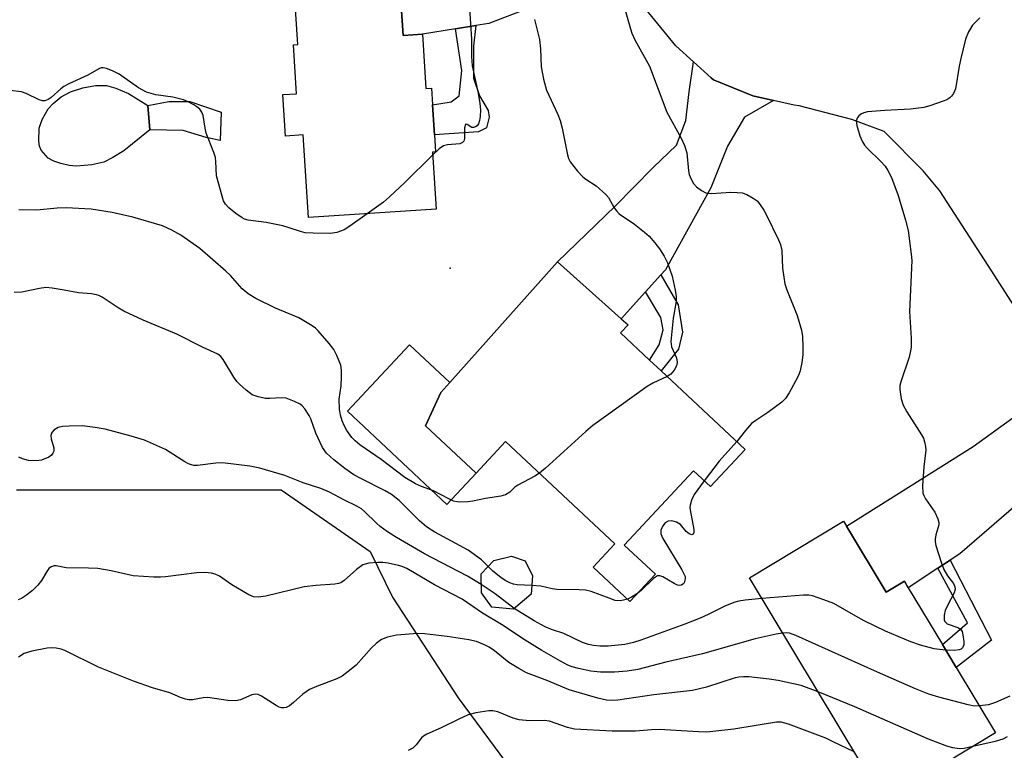
# Model space of a CAD drawing. Units: inches. Extents: x 1315761 to 1321762, y 513448 to 517448.
# Drawn here: x 1317442 to 1317662, y 514600 to 514764 of the extents above; entities that cross this region are included whole.
import ezdxf

# ---------------------------------------------------------------- set-up
doc = ezdxf.new("R2010")
doc.units = ezdxf.units.IN
doc.header["$MEASUREMENT"] = 0
for name, color, linetype in [('BLDG-Footprint', 5, 'Continuous'), ('CULTRL-Pad', 6, 'Continuous'), ('ELEV-Spot Elevation', 7, 'Continuous'), ('NTRL-Trees', 3, 'Continuous'), ('TRANS-Driveway', 251, 'Continuous'), ('TRANS-Non Street Sidewalk', 7, 'Continuous'), ('TRANS-Road', 130, 'Continuous'), ('Undefined', 1, 'Continuous')]:
    doc.layers.add(name, color=color, linetype=linetype)

msp = doc.modelspace()

# ---------------------------------------------------------------- linework, layer by layer
at = {"layer": 'BLDG-Footprint'}
for points, elevation in [([(1317526.04, 514780.29), (1317527.35, 514760.3), (1317531.66, 514760.59), (1317532.46, 514748.42), (1317533.69, 514748.5), (1317533.93, 514744.83), (1317534.37, 514738.12), (1317534.62, 514734.27), (1317533.91, 514734.22), (1317534.74, 514721.45), (1317506.23, 514719.58), (1317505.02, 514738.06), (1317501.05, 514737.79), (1317500.44, 514747.09), (1317503.54, 514747.3), (1317502.83, 514758.22), (1317503.83, 514758.29), (1317502.41, 514779.85), (1317525.97, 514781.39)], 398.98), ([(1317585.05, 514685.31), (1317603.84, 514667.75), (1317596.1, 514659.46), (1317592.31, 514663), (1317576.77, 514646.37), (1317583.75, 514639.85), (1317578.06, 514633.77), (1317569.84, 514641.44), (1317574.72, 514646.67), (1317550.28, 514669.51), (1317543.67, 514662.44), (1317532.33, 514673.02), (1317535.8, 514680.49), (1317537.79, 514682.72), (1317561.86, 514709.69), (1317576.1, 514696.98), (1317577.65, 514695.59), (1317575.97, 514693.79), (1317582.47, 514687.73)], 396), ([(1317626.49, 514650.6), (1317635.37, 514635.85), (1317639.43, 514638.28), (1317640.3, 514636.83), (1317647.94, 514624.14), (1317651.03, 514619.01), (1317659.83, 514604.39), (1317634.73, 514589.28), (1317604.77, 514639.06), (1317625.82, 514651.72)], 391.72), ([(1317555.99, 514635.39), (1317552.03, 514632.05), (1317547.22, 514632.46), (1317544.89, 514635.71), (1317544.78, 514639.93), (1317547.64, 514642.95), (1317551.59, 514643.92), (1317554.68, 514642.86), (1317556.31, 514639.47)], 393.06)]:
    msp.add_lwpolyline(points, close=True, dxfattribs=dict(at, elevation=elevation))
at = {"layer": 'CULTRL-Pad'}
for points in [[(1317457.75, 514731.36), (1317454.33, 514731.08), (1317452.69, 514731.23), (1317450.83, 514731.65), (1317449.24, 514732.19), (1317448.02, 514732.86), (1317446.44, 514734.65), (1317446.08, 514735.55), (1317445.88, 514736.65), (1317445.96, 514739.61), (1317446.61, 514741.49), (1317447.97, 514743.89), (1317449.07, 514745.09), (1317450.88, 514746.61), (1317452.96, 514747.72), (1317455.72, 514748.62), (1317458.57, 514749.12), (1317461, 514749.12), (1317463.14, 514748.52), (1317465.95, 514747.34), (1317470.24, 514744.65), (1317470.72, 514739.25), (1317464.89, 514734.49), (1317462.46, 514733.01), (1317460.4, 514732)], [(1317543.67, 514662.43), (1317537.16, 514655.47), (1317514.89, 514676.28), (1317528.78, 514691.14), (1317537.79, 514682.72), (1317535.8, 514680.49), (1317532.34, 514673.02)]]:
    msp.add_lwpolyline(points, close=True, dxfattribs=at)
at = {"layer": 'ELEV-Spot Elevation'}
msp.add_point((1317537.89, 514708.31, 397.36), dxfattribs=at)
at = {"layer": 'NTRL-Trees'}
msp.add_lwpolyline([(1317440.9, 514658.75), (1317500.07, 514658.75), (1317520.02, 514644.9), (1317525, 514634.76), (1317539.67, 514612.23), (1317582.65, 514554.06), (1317591.02, 514540.06), (1317594.22, 514532.14), (1317614.99, 514511.28), (1317623.33, 514490.45), (1317598.33, 514461.28), (1317564.99, 514436.28), (1317554.21, 514421.91), (1317539.68, 514402.31)], dxfattribs=at)
at = {"layer": 'TRANS-Driveway'}
for points in [[(1317580.66, 514768.23), (1317569.06, 514769.98), (1317564.77, 514769.73), (1317560.5, 514768.05), (1317554.09, 514765.88), (1317546.49, 514763), (1317543.64, 514762.53), (1317539.07, 514761.79), (1317531.66, 514760.59), (1317527.35, 514760.3), (1317526.04, 514780.29), (1317542.12, 514780.61), (1317559.49, 514779.95), (1317564.73, 514780.21), (1317569.72, 514782.13), (1317577.22, 514787.4), (1317577.2, 514784.89), (1317577.67, 514777.44), (1317579.7, 514770.25)], [(1317610.15, 514745.75), (1317603.68, 514742.03), (1317599.9, 514735.58), (1317596.14, 514726.28), (1317585.99, 514707.9), (1317584.95, 514706.76), (1317581.58, 514703.03), (1317576.1, 514696.98), (1317561.86, 514709.69), (1317574.75, 514722.16), (1317583.28, 514730.76), (1317588.48, 514735.78), (1317590.6, 514741.27), (1317591.29, 514747.7), (1317592.27, 514754.39), (1317596.2, 514750.81), (1317596.75, 514750.39), (1317605.53, 514746.79)], [(1317686.8, 514664.14), (1317678, 514662.08), (1317672.15, 514660.31), (1317666.05, 514656.72), (1317651.84, 514644.44), (1317649.71, 514643.03), (1317646.9, 514641.18), (1317640.3, 514636.83), (1317639.43, 514638.28), (1317635.37, 514635.85), (1317626.49, 514650.6), (1317654.8, 514668.41), (1317663.68, 514674.82), (1317666.98, 514678.4), (1317669.75, 514684.53), (1317671.19, 514688.57), (1317674.9, 514682.77)]]:
    msp.add_lwpolyline(points, close=True, dxfattribs=at)
at = {"layer": 'TRANS-Non Street Sidewalk'}
for points in [[(1317539.07, 514761.79), (1317543.64, 514762.53), (1317543.06, 514757.89), (1317543.07, 514755.29), (1317543.09, 514750.73), (1317544.41, 514746.82), (1317546.38, 514743.57), (1317546.6, 514742.06), (1317545.96, 514739.67), (1317544.23, 514738.79), (1317534.37, 514738.12), (1317533.93, 514744.83), (1317538.12, 514745.5), (1317539.85, 514746.81), (1317540.48, 514752.46)], [(1317486.67, 514743.13), (1317486.48, 514736.82), (1317483.32, 514737.49), (1317478.14, 514739.05), (1317470.72, 514739.25), (1317470.24, 514744.65), (1317474.96, 514745.57), (1317479.69, 514745.58)], [(1317581.58, 514703.03), (1317584.95, 514706.76), (1317588.87, 514700.09), (1317589.85, 514693.95), (1317588.93, 514690.2), (1317585.05, 514685.31), (1317582.47, 514687.73), (1317584.57, 514691.17), (1317585.49, 514694.49), (1317584.98, 514697.25)], [(1317646.9, 514641.18), (1317649.71, 514643.03), (1317658.9, 514625.13), (1317651.03, 514619.01), (1317647.94, 514624.14), (1317653.55, 514628.99)]]:
    msp.add_lwpolyline(points, close=True, dxfattribs=at)
at = {"layer": 'TRANS-Road'}
msp.add_lwpolyline([(1317671.19, 514688.57), (1317658.99, 514707.64), (1317647.34, 514725.61), (1317643.65, 514730.08), (1317634.91, 514738.86), (1317627.69, 514741.55), (1317615.92, 514744.56), (1317614.78, 514744.7), (1317610.15, 514745.75), (1317605.53, 514746.79), (1317596.75, 514750.39), (1317596.2, 514750.81), (1317592.27, 514754.39), (1317588.34, 514757.97), (1317581.62, 514766.2)], dxfattribs=at)
at = {"layer": 'Undefined'}
for points, elevation in [([(1317576.23, 514768.68), (1317578.18, 514761.8), (1317578.53, 514760.81), (1317579.19, 514759.36), (1317582.41, 514753.45), (1317586.35, 514743.16), (1317589.51, 514737.33), (1317590.24, 514735.74), (1317590.8, 514734.07), (1317591.15, 514730.02), (1317591.32, 514729.24), (1317591.73, 514728.16), (1317592.28, 514727.2), (1317592.96, 514726.44), (1317594.08, 514725.63), (1317595.05, 514725.16), (1317595.5, 514725.05), (1317596.33, 514724.99), (1317600.61, 514725.27), (1317602.03, 514725.24), (1317603.15, 514725.12), (1317604.19, 514724.77), (1317605.65, 514723.97), (1317606.53, 514723.31), (1317607.07, 514722.69), (1317607.99, 514721.29), (1317608.55, 514720.28), (1317611.32, 514714.62), (1317611.74, 514713.6), (1317612.07, 514712.21), (1317612.22, 514708.29), (1317612.45, 514706.24), (1317612.71, 514704.8), (1317613.18, 514703.42), (1317615.46, 514697.72), (1317616.43, 514694.43), (1317616.66, 514693.02), (1317616.74, 514690.67), (1317616.73, 514688.91), (1317616.54, 514687.23), (1317616.1, 514685.36), (1317615.77, 514684.31), (1317615.12, 514682.99), (1317613.65, 514680.4), (1317612.85, 514679.16), (1317612.03, 514678.34), (1317608.93, 514676.05), (1317606.19, 514674.25), (1317605.28, 514673.52), (1317603.94, 514672), (1317601.96, 514669.51)], 394), ([(1317542.2, 514766.32), (1317542.64, 514759.48), (1317542.61, 514755.58), (1317542.82, 514753.51), (1317544.13, 514747.38), (1317544.52, 514745.13), (1317544.65, 514743.7), (1317544.57, 514742.2), (1317544.45, 514741.32), (1317544.21, 514740.53), (1317543.92, 514740.14), (1317543.54, 514739.87), (1317543.11, 514739.72), (1317542.69, 514739.72), (1317541.66, 514740.4), (1317541.37, 514740.45), (1317541.28, 514740.37), (1317541.1, 514739.67), (1317541.08, 514737.3), (1317540.9, 514736.66), (1317540.66, 514736.35), (1317540.02, 514736.08), (1317537.27, 514735.86), (1317536.4, 514735.62), (1317535.45, 514734.96), (1317533.95, 514733.52)], 398), ([(1317556.75, 514763.91), (1317557.85, 514759.4), (1317558.05, 514757.36), (1317558.2, 514753.32), (1317558.73, 514750.52), (1317559.4, 514748.05), (1317561.91, 514742.61), (1317562.45, 514741.3), (1317562.88, 514739.59), (1317564.08, 514733.59), (1317564.32, 514732.81), (1317564.71, 514732.06), (1317566.35, 514730), (1317567.55, 514728.73), (1317568.2, 514728.22), (1317570.52, 514726.71), (1317572.71, 514724.73), (1317573.24, 514724.05), (1317574.52, 514721.78), (1317575.05, 514721.07), (1317575.65, 514720.43), (1317579.07, 514718.11), (1317581.32, 514716.36), (1317582.38, 514715.43), (1317583.66, 514713.96), (1317584.69, 514712.64), (1317585.7, 514710.98), (1317586.44, 514709.45), (1317587.53, 514706.48), (1317588.2, 514703.37), (1317588.42, 514701.96), (1317588.42, 514700.82), (1317587.75, 514697.09), (1317587.22, 514691.91), (1317587.4, 514690.67), (1317588.4, 514688.39), (1317588.54, 514687.9), (1317588.61, 514687.17), (1317588.49, 514686.43), (1317587.97, 514685.45), (1317587.24, 514684.6), (1317586.4, 514684.05)], 396), ([(1317656.3, 514764.26), (1317654.67, 514762.59), (1317653.74, 514761.11), (1317653.07, 514759.49), (1317652.04, 514755.18), (1317651.67, 514753.44), (1317650.85, 514748.4), (1317650.44, 514747.36), (1317650, 514746.72), (1317649.63, 514746.36), (1317648.92, 514745.94), (1317648.13, 514745.62), (1317645.13, 514744.59), (1317643.75, 514744.2), (1317640.82, 514743.85), (1317635.08, 514743.56), (1317631.19, 514743.22), (1317630.34, 514743.03), (1317629.85, 514742.8), (1317629.24, 514742.33), (1317628.92, 514741.94), (1317628.67, 514741.26), (1317628.79, 514740.17), (1317629.45, 514737.89), (1317630.06, 514736.54), (1317630.54, 514735.8), (1317631.1, 514735.14), (1317634.17, 514732.11), (1317635.12, 514731.08), (1317635.77, 514730.12), (1317636.57, 514728.56), (1317638.01, 514724.56), (1317639.71, 514718.99), (1317640.25, 514716.72), (1317640.99, 514711.43), (1317641.11, 514709.97), (1317640.61, 514698.57), (1317640.92, 514692.65), (1317640.93, 514690.63), (1317640.83, 514689.79), (1317640.5, 514688.41), (1317638.61, 514682.88), (1317638.45, 514682.04), (1317638.45, 514681.16), (1317638.75, 514679.1), (1317639.16, 514677.69), (1317640.02, 514676.18), (1317643.29, 514671.01), (1317643.69, 514670.24), (1317643.97, 514669.47), (1317644.17, 514668.4), (1317644.2, 514667.57), (1317643.76, 514663.85), (1317643.51, 514659.62), (1317643.59, 514657.96), (1317643.75, 514657.45), (1317644.14, 514656.74), (1317646.28, 514653.73), (1317646.95, 514652.22), (1317647.13, 514651.44), (1317647.13, 514650.92), (1317646.48, 514648.64), (1317646.3, 514647.66), (1317646.31, 514647.13), (1317646.48, 514646.27), (1317647.65, 514642.57), (1317648.28, 514640.89), (1317649.06, 514639.53), (1317650.43, 514637.77), (1317650.74, 514637.04), (1317650.77, 514636.52), (1317650.57, 514635.72), (1317649.05, 514632.85), (1317648.58, 514631.78), (1317648.33, 514630.7), (1317648.3, 514629.67), (1317648.47, 514629.25), (1317649.02, 514628.78), (1317651.42, 514627.92), (1317652.06, 514627.48), (1317652.32, 514627.05), (1317652.54, 514626.27), (1317652.73, 514624.84), (1317652.71, 514624.03), (1317652.45, 514623.4), (1317652.12, 514623.13), (1317651.71, 514622.94), (1317650.59, 514622.82), (1317648.68, 514622.9)], 392), ([(1317519.31, 514720.44), (1317515.45, 514717.65), (1317514.19, 514716.86), (1317512.54, 514716.26), (1317511.09, 514716.07), (1317507.24, 514716.08), (1317505.48, 514716.21), (1317504.42, 514716.47), (1317501.91, 514717.34), (1317500.49, 514717.72), (1317496.76, 514718.53), (1317492.67, 514719.01), (1317491.86, 514719.26), (1317491.36, 514719.52), (1317489.94, 514720.51), (1317488.37, 514721.78), (1317487.61, 514722.59), (1317487.22, 514723.31), (1317486.86, 514724.39), (1317485.66, 514728.91), (1317485.51, 514732.17), (1317485.38, 514733.01), (1317485.03, 514734.11), (1317483.35, 514738.5), (1317483.1, 514739.58), (1317482.65, 514742.43), (1317482.34, 514743.17), (1317481.89, 514743.83), (1317481.26, 514744.36), (1317480.54, 514744.82), (1317479.28, 514745.5), (1317478.22, 514745.95), (1317475.89, 514746.51), (1317472.09, 514747.01), (1317469.95, 514747.66), (1317468.22, 514748.64), (1317463.87, 514751.65), (1317462.35, 514752.42), (1317461.05, 514752.94), (1317460.27, 514753.08), (1317459.83, 514753.04), (1317459.35, 514752.88), (1317456.88, 514751.41), (1317452.62, 514749.51), (1317451.47, 514748.87), (1317450.8, 514748.4), (1317448.65, 514746.46), (1317447.98, 514745.96), (1317447.24, 514745.69), (1317446.72, 514745.69), (1317445.95, 514745.93), (1317443.1, 514747.31), (1317442.02, 514747.69), (1317439.4, 514748.04)], 398), ([(1317533.95, 514733.52), (1317527.74, 514727.41), (1317524.29, 514724.21), (1317522.94, 514723.07), (1317519.31, 514720.44)], 398), ([(1317557.85, 514662.44), (1317556.77, 514661.79), (1317552.99, 514659.8), (1317552.3, 514659.3), (1317551.18, 514658.18), (1317550.28, 514657.63), (1317549.2, 514657.34), (1317545.8, 514656.79), (1317542.97, 514656.19), (1317541.8, 514656.04), (1317540.03, 514655.96), (1317539.45, 514656.01), (1317538.63, 514656.22), (1317537.56, 514656.68), (1317534.14, 514658.49), (1317531.43, 514659.45), (1317530.09, 514660.05), (1317527.7, 514661.47), (1317522.44, 514665.53), (1317517.68, 514668.78), (1317516.64, 514669.69), (1317515.91, 514670.46), (1317514.78, 514672.02), (1317514.24, 514672.95), (1317513.72, 514674.14), (1317513.35, 514675.41), (1317513.13, 514676.75), (1317513.08, 514679), (1317513.49, 514681.96), (1317513.61, 514684.02), (1317513.6, 514685.49), (1317513.4, 514686.62), (1317512.54, 514688.78), (1317511.89, 514690.07), (1317510.84, 514691.43), (1317508.36, 514694.26), (1317507.74, 514694.85), (1317507.04, 514695.37), (1317504.05, 514697.17), (1317498.81, 514699.33), (1317494.41, 514701.52), (1317492.67, 514702.52), (1317491.37, 514703.69), (1317488.77, 514706.64), (1317487.7, 514707.65), (1317481.88, 514712.67), (1317477.66, 514715.64), (1317475.67, 514716.79), (1317473.54, 514717.72), (1317466.91, 514719.66), (1317462.28, 514720.76), (1317457.6, 514721.5), (1317452.01, 514721.78), (1317449.99, 514721.71), (1317445.46, 514721.22), (1317441.46, 514721.35)], 396), ([(1317546.37, 514641.61), (1317544.91, 514643.06), (1317541.9, 514645.22), (1317534.47, 514649.23), (1317532.55, 514650.45), (1317530.99, 514651.8), (1317526.45, 514656.31), (1317524.77, 514657.68), (1317523.32, 514658.53), (1317518.03, 514661.18), (1317516.35, 514662.11), (1317514.29, 514663.47), (1317511.84, 514665.42), (1317510.25, 514666.92), (1317509.31, 514668.17), (1317507.8, 514671.38), (1317506.71, 514674.57), (1317506.35, 514675.37), (1317505.38, 514676.83), (1317504.8, 514677.48), (1317504.36, 514677.84), (1317503.09, 514678.51), (1317501.2, 514679.2), (1317500.1, 514679.3), (1317497.58, 514679.16), (1317496.59, 514679.18), (1317494.91, 514679.51), (1317493.59, 514679.99), (1317492.23, 514680.98), (1317490.76, 514682.32), (1317490.19, 514682.94), (1317489.53, 514683.88), (1317487.14, 514687.85), (1317486.62, 514688.51), (1317485.91, 514689.08), (1317482.47, 514690.62), (1317476.76, 514693.54), (1317469.26, 514696.65), (1317464.92, 514698.67), (1317463.62, 514699.39), (1317460.08, 514701.82), (1317459.33, 514702.19), (1317458.81, 514702.35), (1317457.71, 514702.53), (1317454.8, 514702.76), (1317451.53, 514703.4), (1317448.9, 514703.8), (1317447.44, 514703.93), (1317446.02, 514703.77), (1317442.06, 514702.91), (1317440.35, 514702.84)], 394), ([(1317586.4, 514684.05), (1317583.2, 514682.54), (1317581.94, 514681.82), (1317569.81, 514673.07), (1317568.2, 514671.75), (1317559.22, 514663.57), (1317557.85, 514662.44)], 396), ([(1317544.84, 514637.54), (1317541.78, 514639.41), (1317532.15, 514644.45), (1317525.84, 514648.04), (1317523.87, 514649.33), (1317522.25, 514650.52), (1317521.38, 514651.27), (1317518.71, 514653.9), (1317518.03, 514654.45), (1317517.03, 514655.04), (1317514.28, 514656.38), (1317510.89, 514658.17), (1317508.94, 514659.04), (1317504.99, 514660.26), (1317500.87, 514661.91), (1317495.32, 514663.54), (1317493.06, 514663.98), (1317486.93, 514664.78), (1317485.48, 514664.71), (1317481.41, 514664.19), (1317480.55, 514664.2), (1317480.05, 514664.3), (1317479.33, 514664.55), (1317478.58, 514664.95), (1317474.22, 514667.73), (1317469.55, 514669.83), (1317466.52, 514670.75), (1317460.75, 514672.26), (1317458.46, 514672.68), (1317455.6, 514673.01), (1317452.65, 514672.99), (1317451.19, 514672.9), (1317450.19, 514672.66), (1317449.33, 514672.17), (1317448.83, 514671.56), (1317448.61, 514670.85), (1317448.67, 514670.14), (1317449.27, 514668.13), (1317449.23, 514667.38), (1317449.05, 514666.9), (1317448.76, 514666.48), (1317448.1, 514666.01), (1317446.49, 514665.39), (1317445.34, 514665.19), (1317443.58, 514665.25), (1317442.23, 514665.65), (1317441.46, 514666)], 392), ([(1317601.96, 514669.51), (1317598.03, 514665.15), (1317594.69, 514660.77)], 394), ([(1317594.69, 514660.77), (1317592.46, 514657.69), (1317591.86, 514656.4), (1317591.53, 514655.32), (1317591.46, 514654.77), (1317591.51, 514654.22), (1317592.36, 514649.88), (1317592.35, 514649.16), (1317592.18, 514648.83), (1317591.88, 514648.69), (1317591.28, 514648.9), (1317590.68, 514649.43), (1317589.39, 514650.98), (1317588.45, 514651.52), (1317587.41, 514651.78), (1317586.63, 514651.7), (1317585.93, 514651.33), (1317585.42, 514650.7), (1317585.01, 514649.67), (1317584.99, 514648.88), (1317585.42, 514647.84), (1317589.69, 514640.8), (1317590.22, 514639.82), (1317590.39, 514639.33), (1317590.44, 514638.84), (1317590.18, 514637.95), (1317589.92, 514637.6), (1317589.62, 514637.4), (1317589.23, 514637.31), (1317588.74, 514637.4), (1317587.98, 514637.75), (1317585.45, 514639.28), (1317584.72, 514639.53), (1317584.26, 514639.49), (1317583.37, 514638.91), (1317580.56, 514636.21), (1317579.57, 514635.38)], 394), ([(1317612.21, 514626.71), (1317610.74, 514626.48), (1317606.1, 514625.44), (1317594.28, 514622.08), (1317586.08, 514620.17), (1317579.87, 514618.55), (1317577.44, 514618.15), (1317574.61, 514617.97), (1317571.47, 514617.95), (1317569.36, 514618.16), (1317566.54, 514618.77), (1317565.15, 514619.15), (1317564.15, 514619.55), (1317562.58, 514620.39), (1317558.35, 514622.82), (1317554.66, 514625.11), (1317549.35, 514628.6), (1317545.09, 514631.17), (1317540.54, 514634.27), (1317534.35, 514637.49), (1317528.17, 514641.1), (1317527.13, 514641.57), (1317526.3, 514641.84), (1317523.99, 514642.36), (1317522.82, 514642.51), (1317521.67, 514642.51), (1317519.66, 514642.31), (1317518.83, 514642.14), (1317518.32, 514641.93), (1317516.93, 514640.94), (1317514.14, 514638.42), (1317513.45, 514637.95), (1317512.94, 514637.75), (1317512.1, 514637.62), (1317507.84, 514637.34), (1317505.2, 514637.07), (1317496.63, 514634.95), (1317494.96, 514634.72), (1317493.92, 514634.8), (1317492.86, 514635.23), (1317489.04, 514637.49), (1317486.33, 514639.41), (1317485.33, 514639.89), (1317484.52, 514640.11), (1317483.05, 514640.21), (1317481.26, 514640.18), (1317474.2, 514639.25), (1317473.08, 514639.16), (1317471.63, 514639.18), (1317467, 514639.5), (1317462.04, 514640.59), (1317459.1, 514641.1), (1317457.02, 514641.22), (1317452.04, 514641.29), (1317449.81, 514641.75), (1317449.32, 514641.76), (1317448.69, 514641.54), (1317448.13, 514641.11), (1317447.66, 514640.43), (1317446.53, 514638.45), (1317445.64, 514637.41), (1317444.47, 514636.24), (1317443.17, 514635.18), (1317441.99, 514634.4), (1317441.27, 514634.1)], 390), ([(1317556.14, 514637.3), (1317552.85, 514637.47), (1317552.03, 514637.62), (1317551.2, 514637.92), (1317550.15, 514638.46), (1317549.19, 514639.11), (1317547.41, 514640.57), (1317546.37, 514641.61)], 394), ([(1317552.21, 514632.2), (1317547.97, 514635.44), (1317544.84, 514637.54)], 392), ([(1317577.52, 514634.27), (1317576.65, 514634.02), (1317575.87, 514633.9), (1317574.79, 514634), (1317573.4, 514634.47), (1317569.43, 514636.02), (1317568.15, 514636.3), (1317566.75, 514636.4), (1317561.7, 514636.42), (1317560.7, 514636.58), (1317558.13, 514637.16), (1317556.14, 514637.3)], 394), ([(1317579.57, 514635.38), (1317578.45, 514634.7), (1317577.52, 514634.27)], 394), ([(1317648.68, 514622.9), (1317647.29, 514623.01), (1317646.13, 514623.2), (1317643.06, 514624), (1317640.87, 514624.72), (1317635.24, 514627.13), (1317630.43, 514629.47), (1317628.6, 514630.44), (1317623.63, 514633.3), (1317621.42, 514634.15), (1317618.89, 514634.99), (1317618.04, 514635.18), (1317616.87, 514635.2), (1317607.54, 514634.46)], 392), ([(1317607.54, 514634.46), (1317603.81, 514634.04), (1317602.39, 514633.81), (1317601.31, 514633.53), (1317599.26, 514632.72), (1317595.59, 514630.83), (1317593.79, 514630.01), (1317590.32, 514628.66), (1317580.5, 514625.14), (1317578.83, 514624.6), (1317576.9, 514624.14), (1317573.21, 514623.78), (1317571.33, 514623.77), (1317569.89, 514623.9), (1317568.77, 514624.13), (1317567.49, 514624.58), (1317563.29, 514626.62), (1317560.54, 514627.53), (1317559.12, 514628.11), (1317556.69, 514629.45), (1317552.21, 514632.2)], 392), ([(1317620.13, 514613.54), (1317616.36, 514614.95), (1317611.22, 514616.06), (1317609.22, 514616.37), (1317604.62, 514616.88), (1317603.49, 514616.92), (1317602.45, 514616.83), (1317601.62, 514616.66), (1317595.16, 514614.61), (1317592.03, 514613.86), (1317583.41, 514612.89), (1317575.4, 514611.72), (1317574, 514611.64), (1317572.84, 514611.72), (1317570.86, 514612.17), (1317564.46, 514614), (1317559.73, 514616.01), (1317554.95, 514617.84), (1317553.19, 514618.77), (1317551, 514620.12), (1317547.76, 514622.73), (1317546.58, 514623.58), (1317545.58, 514624.07), (1317543.75, 514624.78), (1317542.05, 514625.18), (1317537.21, 514625.92), (1317532.1, 514626.54), (1317530.65, 514626.59), (1317525.89, 514626.22), (1317523.88, 514625.77), (1317522.54, 514625.23), (1317521.36, 514624.4), (1317520.29, 514623.39), (1317516.83, 514619.53), (1317515.1, 514618.08), (1317513.75, 514617.07), (1317512.53, 514616.43), (1317508.02, 514614.74), (1317506.45, 514614.05), (1317504.9, 514613.02), (1317502.86, 514611.14), (1317501.96, 514610.43), (1317501.22, 514610.07), (1317500.7, 514609.98), (1317500.17, 514609.98), (1317499.66, 514610.11), (1317498.94, 514610.47), (1317495.65, 514612.61), (1317494.92, 514612.93), (1317494.43, 514613.03), (1317493.5, 514612.86), (1317491.01, 514611.79), (1317489.94, 514611.53), (1317488.19, 514611.63), (1317483.69, 514612.27), (1317482.64, 514612.21), (1317480.24, 514611.77), (1317479.44, 514611.79), (1317478.66, 514611.95), (1317477.61, 514612.3), (1317475.17, 514613.35), (1317471.28, 514614.43), (1317467.09, 514615.92), (1317459.23, 514619.06), (1317451.69, 514622.82), (1317450.86, 514623.12), (1317449.75, 514623.31), (1317448.62, 514623.37), (1317447.76, 514623.31), (1317444.31, 514622.67), (1317442.65, 514622.1), (1317441.37, 514621.32)], 388), ([(1317656.21, 514610.4), (1317655.11, 514610.39), (1317653.68, 514610.64), (1317647.13, 514612.34), (1317644.9, 514613.04), (1317641.89, 514614.26), (1317633.4, 514617.99), (1317615.2, 514626.14), (1317613.75, 514626.66), (1317613.03, 514626.74), (1317612.21, 514626.71)], 390), ([(1317654.76, 514601.33), (1317652.81, 514600.92), (1317651.68, 514600.85), (1317650.29, 514601.02), (1317648.92, 514601.44), (1317644.85, 514602.97), (1317628.39, 514610.23), (1317620.13, 514613.54)], 388), ([(1317663.02, 514612.58), (1317659.82, 514611.15), (1317658.23, 514610.65), (1317656.21, 514610.4)], 390), ([(1317628.21, 514600.12), (1317623.4, 514602.49), (1317621.84, 514603.19), (1317613.53, 514606.3), (1317611.85, 514606.79), (1317610.83, 514606.77), (1317601.3, 514605.21), (1317595.27, 514604.57), (1317593.41, 514604.6), (1317584.6, 514605.13), (1317582.92, 514605.08), (1317579.31, 514604.79), (1317574.08, 514604.78), (1317565.68, 514605.18), (1317564.08, 514605.6), (1317560.06, 514607.02), (1317558.95, 514607.14), (1317555.58, 514607.08), (1317553.28, 514607.29), (1317551.93, 514607.67), (1317548.55, 514609.09), (1317547.42, 514609.31), (1317546.54, 514609.29), (1317543.59, 514608.87), (1317541.89, 514608.42), (1317539.78, 514607.47), (1317535.88, 514605.52), (1317532.64, 514604.1), (1317531.9, 514603.67), (1317531.47, 514603.3), (1317530.25, 514601.71), (1317529.5, 514600.99), (1317528.48, 514600.45)], 386), ([(1317662.43, 514603.49), (1317661.42, 514602.97), (1317659.73, 514602.49), (1317654.76, 514601.33)], 388)]:
    msp.add_lwpolyline(points, dxfattribs=dict(at, elevation=elevation))

doc.saveas('drawing.dxf')
